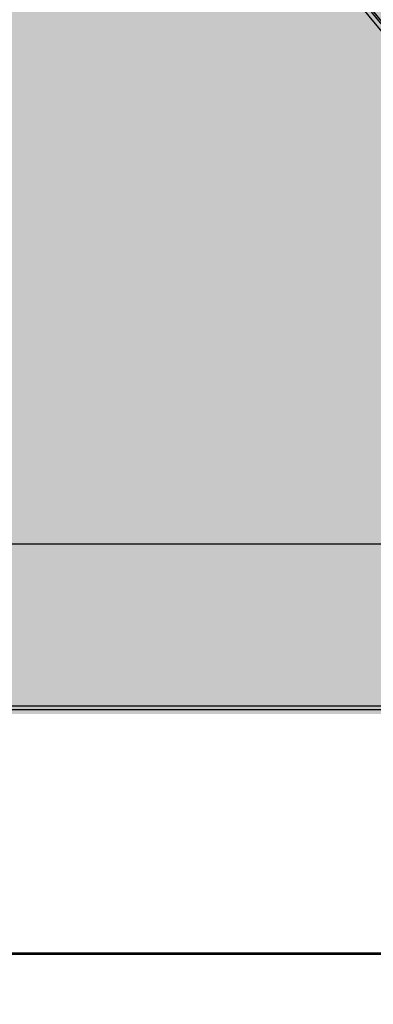
# Model space of a CAD drawing. Units: millimetres. Extents: x 3003 to 3489, y 1208 to 1442.
# Drawn here: x 3087 to 3087, y 1337 to 1337 of the extents above; entities that cross this region are included whole.
import ezdxf

# ---------------------------------------------------------------- set-up
doc = ezdxf.new("R2010")
doc.units = ezdxf.units.MM
doc.linetypes.add('PL-POUSO-ARQ-EIXO$0$CENTER', pattern=[2, 1.25, -0.25, 0.25, -0.25])
for name, color, linetype in [('-teeqpp', 252, 'Continuous'), ('AC-TUB', 4, 'Continuous'), ('EIXO$0$A-EIXOS-PRI', 252, 'PL-POUSO-ARQ-EIXO$0$CENTER'), ('EQP', 31, 'Continuous')]:
    doc.layers.add(name, color=color, linetype=linetype)
doc.layers.add('ARQ-GRADIL', color=32, linetype='Continuous', lineweight=15)

msp = doc.modelspace()

# ---------------------------------------------------------------- hatches: boundary and pattern name
at = {"layer": 'ARQ-GRADIL'}
h = msp.add_hatch(color=253, dxfattribs=at)
h.dxf.hatch_style = 1
h.paths.add_polyline_path([(3092.21401805694, 1334.907506136165), (3092.21401805694, 1335.027506136539), (3092.194018057387, 1335.027506136539), (3092.194018057387, 1335.057506144649), (3078.437266301319, 1335.057506136538), (3078.437266301319, 1343.026447036059), (3093.13726630168, 1343.026447036059), (3093.133980643775, 1334.907506136165), (3093.287266301674, 1334.907506136165), (3093.287266301674, 1343.176447036431), (3078.287266301325, 1343.176447036431), (3078.287266301325, 1334.907506136166)])
edge = h.paths.add_edge_path()
edge.add_line((3078.287266301325, 1343.176447036431), (3090.032764394947, 1343.176447036432))
edge.add_line((3093.287266301674, 1343.176447036431), (3078.287266301325, 1343.176447036431))
edge.add_line((3078.287266301325, 1335.101346897648), (3078.287266301325, 1343.176447036431))
edge.add_line((3078.437266301319, 1343.026447036059), (3078.437266301319, 1335.057506136538))
edge.add_line((3093.13726630168, 1343.026447036059), (3078.437266301319, 1343.026447036059))
edge.add_line((3078.287266301325, 1343.176447036431), (3078.287266301325, 1332.876447036618))
h = msp.add_hatch(color=253, dxfattribs=at)
h.dxf.hatch_style = 1
h.paths.add_polyline_path([(3087.832863196133, 1336.65385574227), (3087.836362971967, 1336.657355966361), (3087.831125108772, 1341.426296642364), (3085.603125112494, 1341.42615405129), (3085.601625283553, 1341.423474389443), (3085.600362975921, 1336.65721286399), (3085.603863199313, 1336.653713087866)])

# ---------------------------------------------------------------- linework, layer by layer
at = {"layer": '-teeqpp'}
for radius in [0.4139499999999998, 0.4094499999999998, 0.3904999999999998, 0.3859999999999998, 0.3670499999999998, 0.3625499999999999, 0.3435999999999998, 0.3390999999999998]:
    msp.add_circle((3087.206577133139, 1337.253258441889), radius, dxfattribs=at)
for centre, radius, start, end in [((3087.206577133139, 1337.253258441889), 0.42095, 181.265330133431, 225.4580563577339), ((3087.206577133139, 1337.253258441889), 0.4199999999999999, 181.2722827829162, 225.4549929342384), ((3087.206579434262, 1337.253257441649), 0.3993121299360997, 181.2966601975197, 225.4349292044667), ((3087.206579434262, 1337.253257441649), 0.3946903990006999, 181.3039276827092, 225.4277841915939), ((3087.206579434262, 1337.253257441649), 0.3908502484212998, 181.3082155408148, 225.4234978952922), ((3087.206577133139, 1337.253258441889), 0.4230559090388998, 181.8042317012112, 223.1799502325983)]:
    msp.add_arc(centre, radius, start, end, dxfattribs=at)
at = {"layer": 'AC-TUB', "color": 2}
for p, q in [((3085.646858018982, 1336.734675930196), (3087.78775801543, 1336.734812946373)), ((3087.831362954762, 1336.657618859166), (3085.603362959445, 1336.657476269023)), ((3087.212463068993, 1336.655816037522), (3085.817463072263, 1336.655726758146))]:
    msp.add_line(p, q, dxfattribs=at)
at = {"layer": 'EIXO$0$A-EIXOS-PRI', "ltscale": 0.5}
msp.add_line((3052.54193415056, 1336.539078600047), (3135.657016740203, 1336.542136491611), dxfattribs=at)
at = {"layer": 'EQP', "color": 31, "linetype": 'Continuous'}
msp.add_line((3087.895938803485, 1336.539666709804), (3085.546008507735, 1336.53951631611), dxfattribs=at)

doc.saveas('drawing.dxf')
